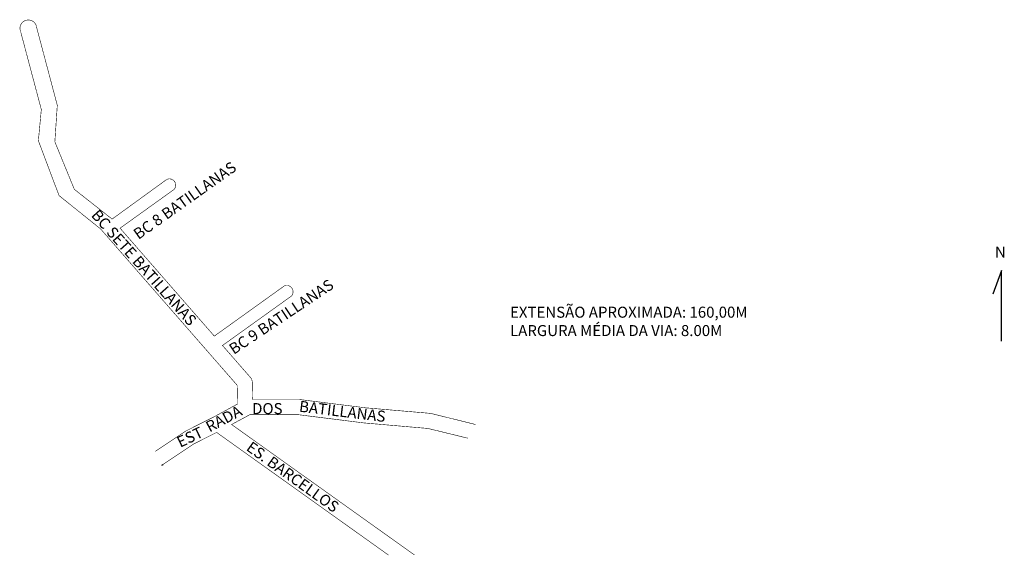
# Model space of a CAD drawing. Extents: x 181939 to 182654, y 1670392 to 1670781.
import ezdxf

# ---------------------------------------------------------------- set-up
doc = ezdxf.new("R2010")
doc.units = 0
doc.header["$MEASUREMENT"] = 0
doc.layers.get('0').update_dxf_attribs({"linetype": 'CONTINUOUS'})
doc.layers.add('0QUADRA10', color=7, linetype='CONTINUOUS')

msp = doc.modelspace()

# ---------------------------------------------------------------- linework, layer by layer
for p, q in [((182652.34, 1670598.75), (182646.11, 1670581.59)), ((182652.34, 1670547.28), (182652.34, 1670598.75))]:
    msp.add_line(p, q)
at = {"layer": '0QUADRA10'}
msp.add_line((182042.36, 1670457.38), (182043.38, 1670457.88), dxfattribs=at)
at = {"layer": '0QUADRA10', "const_width": 0.4}
msp.add_lwpolyline([(182037.76, 1670467.38), (182059.79, 1670482.12), (182060.36, 1670482.38), (182079.16, 1670491.88), (182080.19, 1670492.38), (182080.82, 1670492.75), (182081.63, 1670493.12), (182097.47, 1670501.75), (182097.19, 1670515.38), (181998.01, 1670628.88), (181967.81, 1670653.11), (181952.78, 1670692.97), (181954.93, 1670715.63), (181939.89, 1670772.25, -1.14951), (181951.49, 1670775.33), (181966.53, 1670718.71), (181964.76, 1670692.17), (181978.91, 1670657.66), (182006.35, 1670636.06), (182046.15, 1670664.93, -0.792613), (182051.4, 1670657.62), (182012.12, 1670629.45), (182080.59, 1670551.07), (182131.41, 1670587.51, -0.792613), (182136.66, 1670580.2), (182086.54, 1670544.27), (182106.86, 1670521), (182107.41, 1670520.25), (182107.82, 1670519.38), (182108.07, 1670518.5), (182108.15, 1670517.62), (182108.41, 1670505), (182141.94, 1670505), (182142.63, 1670505), (182190.52, 1670499), (182237.21, 1670495), (182238.07, 1670494.88), (182270.36, 1670486.88)], format="xyb", dxfattribs=at)
for points in [[(182226.04, 1670392.08), (182093.16, 1670486.88), (182104.97, 1670493.25), (182105.66, 1670493.62), (182106.16, 1670494)], [(182106.16, 1670494), (182106.57, 1670494), (182141.6, 1670494), (182189.47, 1670488), (182235.83, 1670484), (182264.96, 1670476.88)], [(182043.38, 1670457.88), (182065.6, 1670472.75), (182082.26, 1670481.12), (182207.06, 1670392.08)]]:
    msp.add_lwpolyline(points, dxfattribs=at)

# ---------------------------------------------------------------- texts
for s, rotation, p in [('BC 8 BATILLANAS', 35.31121, (182025.46, 1670620.89)), ('BC SETE BATILLANAS', 311.64143, (181990.65, 1670638.55)), ('BC 9 BATILLANAS', 33.69007, (182094.77, 1670537.4)), ('BATILLANAS', 353.04704, (182141.85, 1670496.25)), ('RADA ', 28.07249, (182077.14, 1670480.99)), ('EST', 25.70995, (182055.86, 1670469.92)), ('ES. BARCELLOS', 324.31524, (182103.15, 1670468.63))]:
    msp.add_text(s, height=8, rotation=rotation).set_placement(p)
for s, p in [('N', (182647.67, 1670608.11)), ('EXTENSÃO APROXIMADA: 160,00M', (182295.4, 1670564.44)), ('LARGURA MÉDIA DA VIA: 8.00M', (182295.4, 1670551.1)), ('DOS', (182108.04, 1670494.45))]:
    msp.add_text(s, height=8).set_placement(p)

doc.saveas('drawing.dxf')
